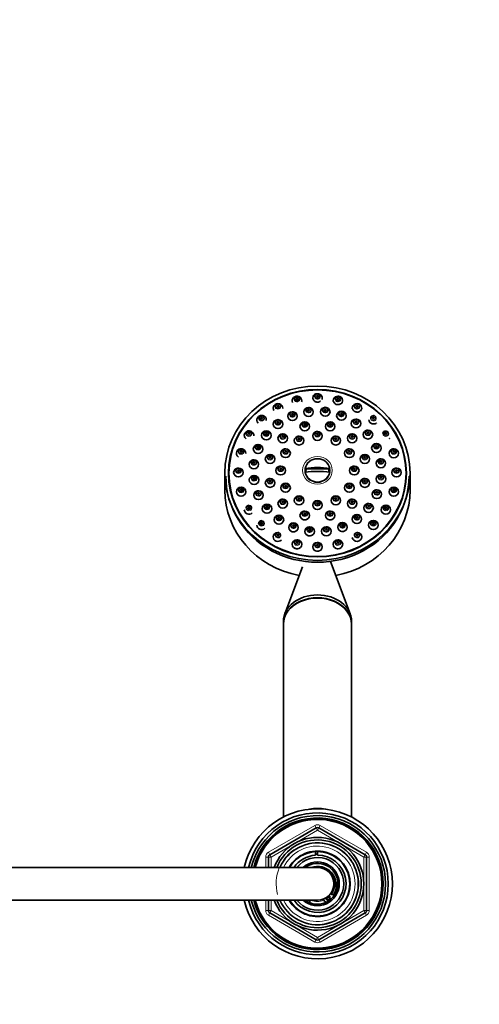
# Model space of a CAD drawing. Units: millimetres. Extents: x 0 to 2433, y 0 to 2723.
# Drawn here: x 1227 to 1395, y 2362 to 2723 of the extents above; entities that cross this region are included whole.
import ezdxf
from ezdxf import colors
from ezdxf.entities.mleader import LeaderData, LeaderLine
from ezdxf.math import Vec2, Vec3

# ---------------------------------------------------------------- set-up
doc = ezdxf.new("R2010")
doc.units = ezdxf.units.MM
doc.layers.add('DV2_Défaut', color=7, linetype='Continuous')
doc.layers.add('Défaut', color=7, linetype='Continuous')

# ---------------------------------------------------------------- blocks, each defined once
blk = doc.blocks.new('_DOT')
at = {"color": 0}
blk.add_line((0, 0), (-1, 0), dxfattribs=at)
at = {"color": 0, "const_width": 0.333}
blk.add_lwpolyline([(-0.1665, 0, 1), (0.1665, 0, 1)], format="xyb", close=True, dxfattribs=at)
blk = doc.blocks.new('SE1')
at = {"layer": 'DV2_Défaut', "color": 7, "linetype": 'Continuous', "lineweight": 35}
for p, q in [((1302.01, 2556.51), (1302.01, 2550.35)), ((1303.51, 2556.51), (1303.51, 2556)), ((1331.52, 2558.26), (1331.86, 2558.14)), ((1340.16, 2558.14), (1331.86, 2558.14)), ((1340.5, 2558.26), (1340.16, 2558.14)), ((1368.51, 2556), (1368.51, 2556.51)), ((1370.01, 2550.35), (1370.01, 2556.51)), ((1348.02, 2504.98), (1340.78, 2524.2)), ((1330.49, 2522.21), (1324, 2504.98)), ((1323.51, 2502.33), (1323.51, 2501.3)), ((1323.51, 2501.18), (1323.51, 2430.51)), ((1348.51, 2501.3), (1348.51, 2502.33)), ((1348.51, 2430.51), (1348.51, 2501.18)), ((1318.51, 2416.69), (1335.51, 2426.51)), ((1336.51, 2426.51), (1353.51, 2416.69)), ((1318.01, 2412.01), (1318.01, 2415.83)), ((1335.28, 2416.48), (1335.28, 2417.82)), ((1336.01, 2418.01), (1336.01, 2417.85)), ((1336.01, 2417.85), (1336.01, 2416.5)), ((1354.01, 2415.83), (1354.01, 2396.2)), ((1336.01, 2412.01), (1056.01, 2412.01)), ((1056.01, 2400.01), (1336.01, 2400.01)), ((1318.01, 2396.2), (1318.01, 2400.01)), ((1335.51, 2385.52), (1318.51, 2395.33)), ((1353.51, 2395.33), (1336.51, 2385.52))]:
    blk.add_line(p, q, dxfattribs=at)
at = {"layer": 'DV2_Défaut', "color": 7, "linetype": 'Continuous', "lineweight": 18}
for p, q in [((1318.01, 2417.56), (1335.01, 2427.38)), ((1336.01, 2425.64), (1319.01, 2415.83)), ((1335.01, 2427.38), (1335.51, 2426.51)), ((1336.01, 2425.64), (1335.51, 2426.51)), ((1336.01, 2425.64), (1336.51, 2426.51)), ((1353.01, 2415.83), (1336.01, 2425.64)), ((1336.51, 2426.51), (1337.01, 2427.38)), ((1337.01, 2427.38), (1354.01, 2417.56)), ((1317.01, 2412.01), (1317.01, 2415.83)), ((1317.01, 2415.83), (1318.01, 2415.83)), ((1318.01, 2417.56), (1318.51, 2416.69)), ((1319.01, 2415.83), (1318.01, 2415.83)), ((1319.01, 2415.83), (1318.51, 2416.69)), ((1319.01, 2415.83), (1319.01, 2412.01)), ((1353.51, 2416.69), (1353.01, 2415.83)), ((1353.01, 2396.2), (1353.01, 2415.83)), ((1354.01, 2415.83), (1353.01, 2415.83)), ((1353.51, 2416.69), (1354.01, 2417.56)), ((1354.01, 2415.83), (1355.01, 2415.83)), ((1355.01, 2415.83), (1355.01, 2396.2)), ((1317.01, 2396.2), (1317.01, 2400.01)), ((1319.01, 2400.01), (1319.01, 2396.2)), ((1317.01, 2396.2), (1318.01, 2396.2)), ((1319.01, 2396.2), (1318.01, 2396.2)), ((1318.01, 2394.47), (1318.51, 2395.33)), ((1335.01, 2384.65), (1318.01, 2394.47)), ((1319.01, 2396.2), (1318.51, 2395.33)), ((1319.01, 2396.2), (1336.01, 2386.38)), ((1336.01, 2386.38), (1353.01, 2396.2)), ((1354.01, 2394.47), (1337.01, 2384.65)), ((1354.01, 2396.2), (1353.01, 2396.2)), ((1353.51, 2395.33), (1353.01, 2396.2)), ((1353.51, 2395.33), (1354.01, 2394.47)), ((1354.01, 2396.2), (1355.01, 2396.2)), ((1335.51, 2385.52), (1336.01, 2386.38)), ((1336.51, 2385.52), (1336.01, 2386.38)), ((1335.01, 2384.65), (1335.51, 2385.52)), ((1336.51, 2385.52), (1337.01, 2384.65))]:
    blk.add_line(p, q, dxfattribs=at)
at = {"layer": 'DV2_Défaut', "color": 7, "linetype": 'Continuous', "lineweight": 35}
for centre, radius, start, end in [((1333.15, 2535.12), 1.59, 242.2152, 289.9898), ((1339.28, 2535.17), 1.59, 255.9093, 291.6338), ((1328.5, 2530.41), 1.6, 243.0738, 287.9718), ((1336.01, 2529.48), 1.6, 255.7239, 290.4244), ((1343.52, 2530.41), 1.6, 258.1228, 291.6323), ((1336.01, 2406.01), 27.5, 0, 167.3977), ((1336.01, 2406.01), 26, 0, 166.6576), ((1336.01, 2406.01), 25, 0, 166.1135), ((1336.01, 2406.01), 24.15, 0, 165.6167), ((1336.01, 2406.01), 23.88, 0, 165.4454), ((1336.01, 2406.01), 23.6, 0, 165.2716), ((1336.01, 2425.64), 1, 60, 120), ((1336.01, 2406.01), 17, 0, 159.3327), ((1336.01, 2406.01), 16.09, 0, 158.1091), ((1336.01, 2406.01), 15, 0, 156.4218), ((1319.01, 2415.83), 1, 120, 180), ((1336.01, 2406.01), 12, 0, 150), ((1336.01, 2406.01), 11.83, 210.4692, 90), ((1336.01, 2406.01), 11.83, 93.5444, 149.5308), ((1336.01, 2406.01), 10.49, 214.8833, 90), ((1336.01, 2406.01), 10.49, 93.992, 145.1167), ((1336.01, 2406.01), 9.65, 0, 141.5551), ((1336.01, 2406.01), 10.85, 90, 93.8659), ((1353.01, 2415.83), 1, 0, 60), ((1336.01, 2406.01), 8, 0, 131.4096), ((1336.01, 2406.01), 7.5, 0, 126.8699), ((1336.01, 2405.51), 6.9, 334.3235, 109.6049), ((1336.01, 2406.01), 6, 0, 90), ((1336.01, 2406.01), 27.5, 192.6023, 0), ((1336.01, 2406.01), 26, 193.3424, 0), ((1336.01, 2406.01), 25, 193.8865, 0), ((1336.01, 2406.01), 24.15, 194.3833, 0), ((1336.01, 2406.01), 23.88, 194.5546, 0), ((1336.01, 2406.01), 23.6, 194.7284, 0), ((1336.01, 2406.01), 17, 200.6673, 0), ((1336.01, 2406.01), 16.09, 201.8909, 0), ((1336.01, 2406.01), 15, 203.5782, 0), ((1336.01, 2406.01), 12, 210, 0), ((1336.01, 2406.01), 9.65, 218.4449, 0), ((1336.01, 2406.01), 8, 228.5904, 0), ((1336.01, 2406.01), 7.5, 233.1301, 0), ((1336.01, 2406.01), 6, 270, 0), ((1339.76, 2401.01), 1.75, 200.6097, 257.0891), ((1339.76, 2401.01), 0.85, 196.0007, 0), ((1339.76, 2401.01), 0.85, 0, 57.7391), ((1339.76, 2401.01), 1.75, 46.7365, 53.1301), ((1341.51, 2402.87), 0.8, 226.7365, 334.3235), ((1332.26, 2401.01), 1.75, 282.9109, 325.1501), ((1319.01, 2396.2), 1, 180, 240), ((1353.01, 2396.2), 1, 300, 0), ((1336.01, 2386.38), 1, 240, 300)]:
    blk.add_arc(centre, radius, start, end, dxfattribs=at)
at = {"layer": 'DV2_Défaut', "color": 7, "linetype": 'Continuous', "lineweight": 18}
for centre, radius, start, end in [((1336.01, 2425.64), 2, 60, 120), ((1336.01, 2406.01), 15.15, 255, 195), ((1336.01, 2406.01), 13.83, 0, 154.2932), ((1319.01, 2415.83), 2, 120, 180), ((1353.01, 2415.83), 2, 0, 60), ((1336.01, 2406.01), 6.46, 0, 60.2108), ((1336.01, 2406.01), 13.83, 205.7068, 0), ((1336.01, 2406.01), 6.46, 323.1665, 0), ((1336.01, 2406.01), 6.46, 299.4424, 314.2974), ((1336.01, 2406.01), 6.46, 248.2119, 291.1585), ((1319.01, 2396.2), 2, 180, 240), ((1353.01, 2396.2), 2, 300, 0), ((1336.01, 2386.38), 2, 240, 300)]:
    blk.add_arc(centre, radius, start, end, dxfattribs=at)
at = {"layer": 'DV2_Défaut', "color": 7, "linetype": 'Continuous', "lineweight": 35}
for centre, major_axis in [((1336.01, 2556.51), (-34, 0)), ((1336.01, 2556.51), (-32.65, 0)), ((1336.01, 2556.51), (-32.5, 0)), ((1336.01, 2584.71), (-0.3, 0)), ((1321.51, 2581.06), (-0.3, 0)), ((1328.5, 2583.79), (-0.3, 0)), ((1332.74, 2578.97), (-1.75, 0)), ((1338.87, 2579.02), (-1.75, 0)), ((1343.52, 2583.79), (-0.3, 0)), ((1350.51, 2581.06), (-0.3, 0)), ((1315.5, 2576.73), (-0.3, 0)), ((1326.83, 2577.43), (-1.75, 0)), ((1326.83, 2578.11), (-0.3, 0)), ((1332.74, 2579.65), (-0.3, 0)), ((1338.87, 2579.7), (-0.3, 0)), ((1344.81, 2577.58), (1.75, 0)), ((1344.81, 2578.26), (-0.3, 0)), ((1356.52, 2576.73), (-0.3, 0)), ((1321.54, 2574.5), (-1.75, 0)), ((1321.54, 2575.19), (-0.3, 0)), ((1331.35, 2573.69), (1.75, 0)), ((1331.35, 2574.38), (-0.3, 0)), ((1340.67, 2573.69), (-1.75, 0)), ((1340.67, 2574.38), (-0.3, 0)), ((1350.15, 2574.74), (1.75, 0)), ((1350.15, 2575.42), (-0.3, 0)), ((1310.89, 2571.09), (-0.3, 0)), ((1317.24, 2570.39), (-1.75, 0)), ((1317.24, 2571.07), (-0.3, 0)), ((1323.28, 2569.32), (1.75, 0)), ((1323.28, 2570), (-0.3, 0)), ((1329.26, 2568.5), (-1.75, 0)), ((1336.01, 2570.2), (-1.75, 0)), ((1336.01, 2570.88), (-0.3, 0)), ((1342.76, 2568.5), (-1.75, 0)), ((1348.74, 2569.32), (1.75, 0)), ((1348.74, 2570), (-0.3, 0)), ((1354.53, 2570.7), (1.75, 0)), ((1354.53, 2571.38), (-0.3, 0)), ((1361.12, 2571.09), (-0.3, 0)), ((1314.22, 2565.37), (-1.75, 0)), ((1314.22, 2566.06), (-0.3, 0)), ((1329.26, 2569.18), (-0.3, 0)), ((1342.76, 2569.18), (-0.3, 0)), ((1357.64, 2565.73), (1.75, 0)), ((1357.64, 2566.41), (-0.3, 0)), ((1308, 2564.52), (-0.3, 0)), ((1318.62, 2561.73), (1.75, 0)), ((1318.62, 2562.42), (-0.3, 0)), ((1324.32, 2563.86), (-1.75, 0)), ((1324.32, 2564.54), (-0.3, 0)), ((1347.7, 2563.86), (-1.75, 0)), ((1347.7, 2564.54), (-0.3, 0)), ((1353.4, 2561.73), (-1.75, 0)), ((1353.4, 2562.42), (-0.3, 0)), ((1364.02, 2563.83), (-1.75, 0)), ((1364.02, 2564.52), (-0.3, 0)), ((1312.68, 2559.79), (-1.75, 0)), ((1312.68, 2560.48), (-0.3, 0)), ((1322.51, 2557.51), (-1.75, 0)), ((1349.51, 2557.51), (-1.75, 0)), ((1359.28, 2560.17), (1.75, 0)), ((1359.28, 2560.86), (-0.3, 0)), ((1307.01, 2556.78), (1.75, 0)), ((1307.01, 2557.46), (-0.3, 0)), ((1312.74, 2554.03), (-1.75, 0)), ((1322.51, 2558.2), (-0.3, 0)), ((1349.51, 2558.2), (-0.3, 0)), ((1359.33, 2554.41), (1.75, 0)), ((1359.33, 2555.09), (-0.3, 0)), ((1365.01, 2556.78), (-1.75, 0)), ((1365.01, 2557.46), (-0.3, 0)), ((1312.74, 2554.71), (-0.3, 0)), ((1318.62, 2552.98), (1.75, 0)), ((1318.62, 2553.66), (-0.3, 0)), ((1324.32, 2551.17), (-1.75, 0)), ((1324.32, 2551.85), (-0.3, 0)), ((1347.7, 2551.17), (-1.75, 0)), ((1347.7, 2551.85), (-0.3, 0)), ((1353.4, 2552.98), (-1.75, 0)), ((1353.4, 2553.66), (-0.3, 0)), ((1308, 2549.73), (1.75, 0)), ((1308, 2550.41), (-0.3, 0)), ((1314.38, 2548.47), (-1.75, 0)), ((1314.38, 2549.16), (-0.3, 0)), ((1329.26, 2546.53), (1.75, 0)), ((1342.76, 2546.53), (-1.75, 0)), ((1357.8, 2548.83), (1.75, 0)), ((1357.8, 2549.51), (-0.3, 0)), ((1364.02, 2549.73), (-1.75, 0)), ((1364.02, 2550.41), (-0.3, 0)), ((1317.49, 2543.51), (-1.75, 0)), ((1317.49, 2544.19), (-0.3, 0)), ((1323.28, 2545.4), (1.75, 0)), ((1323.28, 2546.08), (-0.3, 0)), ((1329.26, 2547.21), (-0.3, 0)), ((1336.01, 2544.83), (-1.75, 0)), ((1336.01, 2545.51), (-0.3, 0)), ((1342.76, 2547.21), (-0.3, 0)), ((1348.74, 2545.4), (1.75, 0)), ((1348.74, 2546.08), (-0.3, 0)), ((1354.78, 2543.81), (1.75, 0)), ((1354.78, 2544.49), (-0.3, 0)), ((1361.12, 2543.15), (-1.75, 0)), ((1310.89, 2543.84), (-0.3, 0)), ((1321.87, 2539.46), (-1.75, 0)), ((1331.35, 2541.02), (1.75, 0)), ((1331.35, 2541.7), (-0.3, 0)), ((1340.67, 2541.02), (-1.75, 0)), ((1340.67, 2541.7), (-0.3, 0)), ((1350.48, 2539.7), (1.75, 0)), ((1361.12, 2543.84), (-0.3, 0)), ((1315.5, 2538.19), (-0.3, 0)), ((1321.87, 2540.15), (-0.3, 0)), ((1327.21, 2536.63), (1.75, 0)), ((1327.21, 2537.31), (-0.3, 0)), ((1345.19, 2536.77), (-1.75, 0)), ((1345.19, 2537.46), (-0.3, 0)), ((1350.48, 2540.38), (-0.3, 0)), ((1356.52, 2537.51), (-1.75, 0)), ((1356.52, 2538.19), (-0.3, 0)), ((1321.51, 2533.86), (-0.3, 0)), ((1333.15, 2535.18), (1.75, 0)), ((1333.15, 2535.87), (-0.3, 0)), ((1339.28, 2535.23), (-1.75, 0)), ((1339.28, 2535.92), (-0.3, 0)), ((1350.51, 2533.86), (-0.3, 0)), ((1328.5, 2530.46), (-1.75, 0)), ((1328.5, 2531.14), (-0.3, 0)), ((1336.01, 2529.53), (-1.75, 0)), ((1336.01, 2530.21), (-0.3, 0)), ((1343.52, 2530.46), (-1.75, 0)), ((1343.52, 2531.14), (-0.3, 0))]:
    blk.add_ellipse(centre, major_axis=major_axis, ratio=0.939693, dxfattribs=at)
for centre, major_axis, ratio, start_param, end_param in [((1328.5, 2583.1), (1.75, 0), 0.939693, 0, 3.540363), ((1328.5, 2583.72), (-1.07, 0), 0.939693, 4.243183, 4.712389), ((1336.01, 2584.03), (1.75, 0), 0.939693, 0, 3.314361), ((1336.01, 2584.65), (-1.07, 0), 0.939693, 4.243183, 4.712389), ((1343.52, 2583.1), (-1.75, 0), 0.939693, 2.368999, 6.283185), ((1343.52, 2583.72), (1.07, 0), 0.939693, 1.10159, 1.570796), ((1321.51, 2580.38), (1.75, 0), 0.939693, 0, 3.739351), ((1321.51, 2581), (1.07, 0), 0.939693, 1.487131, 3.141593), ((1328.5, 2583.1), (1.75, 0), 0.939693, 6.010652, 6.283185), ((1332.74, 2579.59), (-1.07, 0), 0.939693, 4.243183, 4.712389), ((1336.01, 2584.03), (1.75, 0), 0.939693, 5.973177, 6.283185), ((1338.87, 2579.64), (-1.07, 0), 0.939693, 4.243183, 4.712389), ((1343.52, 2583.1), (-1.75, 0), 0.939693, 0, 0.193887), ((1350.51, 2580.38), (-1.75, 0), 0.939693, 2.395034, 6.283185), ((1350.51, 2581), (1.07, 0), 0.939693, 1.10159, 1.570796), ((1315.5, 2576.05), (1.75, 0), 0.939693, 0, 3.935187), ((1315.5, 2576.67), (-1.07, 0), 0.939693, 4.628724, 6.283185), ((1321.51, 2580.38), (1.75, 0), 0.939693, 6.162415, 6.283185), ((1326.83, 2578.05), (-1.07, 0), 0.939693, 4.243183, 4.712389), ((1344.81, 2578.19), (1.07, 0), 0.939693, 1.10159, 1.570796), ((1350.51, 2580.38), (-1.75, 0), 0.939693, 0, 0.17568), ((1356.52, 2576.67), (1.07, 0), 0.939693, 1.10159, 1.570796), ((1315.5, 2576.05), (1.75, 0), 0.939693, 6.157725, 6.283185), ((1321.54, 2575.12), (-1.07, 0), 0.939693, 4.243183, 4.712389), ((1331.35, 2574.31), (1.07, 0), 0.939693, 1.487131, 3.141593), ((1340.67, 2574.31), (1.07, 0), 0.939693, 1.487131, 3.141593), ((1350.15, 2575.35), (1.07, 0), 0.939693, 1.10159, 1.570796), ((1356.52, 2576.05), (-1.75, 0), 0.939693, 2.396647, 2.435901), ((1310.89, 2570.41), (-1.75, 0), 0.939693, 3.047439, 6.283185), ((1310.89, 2570.41), (-1.75, 0), 0.939693, 0, 0.965315), ((1310.89, 2571.02), (-1.07, 0), 0.939693, 4.628724, 6.283185), ((1317.24, 2571.01), (1.07, 0), 0.939693, 1.487131, 3.141593), ((1323.28, 2569.93), (1.07, 0), 0.939693, 1.487131, 3.141593), ((1329.26, 2569.12), (1.07, 0), 0.939693, 1.487131, 3.141593), ((1336.01, 2570.82), (1.07, 0), 0.939693, 1.487131, 3.141593), ((1342.76, 2569.12), (1.07, 0), 0.939693, 1.487131, 3.141593), ((1348.74, 2569.93), (1.07, 0), 0.939693, 1.487131, 3.141593), ((1354.53, 2571.31), (1.07, 0), 0.939693, 1.487131, 3.141593), ((1361.12, 2571.02), (-1.07, 0), 0.939693, 4.628724, 6.283185), ((1314.22, 2565.99), (1.07, 0), 0.939693, 1.487131, 3.141593), ((1357.64, 2566.35), (1.07, 0), 0.939693, 1.487131, 3.141593), ((1361.12, 2570.41), (-1.75, 0), 0.939693, 2.371245, 2.404018), ((1308, 2563.83), (1.75, 0), 0.939693, 0, 4.134873), ((1308, 2564.45), (-1.07, 0), 0.939693, 4.628724, 6.283185), ((1308, 2563.83), (1.75, 0), 0.939693, 6.201491, 6.283185), ((1318.62, 2562.35), (1.07, 0), 0.939693, 1.487131, 3.141593), ((1324.32, 2564.47), (1.07, 0), 0.939693, 1.487131, 3.141593), ((1347.7, 2564.47), (1.07, 0), 0.939693, 1.487131, 3.141593), ((1353.4, 2562.35), (1.07, 0), 0.939693, 1.487131, 3.141593), ((1364.02, 2564.45), (1.07, 0), 0.939693, 1.487131, 3.141593), ((1312.68, 2560.41), (-1.07, 0), 0.939693, 4.628724, 6.283185), ((1322.51, 2558.13), (1.07, 0), 0.939693, 1.487131, 3.141593), ((1336.01, 2557.55), (-4.55, 0), 0.939693, 3.307221, 6.117556), ((1349.51, 2558.13), (1.07, 0), 0.939693, 1.487131, 3.141593), ((1359.28, 2560.79), (1.07, 0), 0.939693, 1.487131, 3.141593), ((1336.01, 2555.48), (-33.63, 0), 0.939693, 0, 3.141593), ((1307.01, 2557.4), (1.07, 0), 0.939693, 1.487131, 3.141593), ((1312.74, 2554.64), (-1.07, 0), 0.939693, 4.628724, 6.283185), ((1336.01, 2554.7), (-11.33, 0), 0.34202, 4.305229, 5.119549), ((1336.01, 2553.29), (11.33, 0), 0.34202, 1.163636, 1.977956), ((1336.01, 2557.55), (4.55, 0), 0.939693, 3.307221, 6.117556), ((1336.01, 2557.44), (4.22, 0), 0.939693, 2.962934, 3.28045), ((1336.01, 2557.44), (-4.22, 0), 0.939693, 3.002735, 3.320251), ((1359.33, 2555.03), (1.07, 0), 0.939693, 1.487131, 3.141593), ((1365.01, 2557.4), (1.07, 0), 0.939693, 1.487131, 3.141593), ((1318.62, 2553.6), (1.07, 0), 0.939693, 1.487131, 3.141593), ((1324.32, 2551.79), (1.07, 0), 0.939693, 1.487131, 3.141593), ((1347.7, 2551.79), (1.07, 0), 0.939693, 1.487131, 3.141593), ((1353.4, 2553.6), (1.07, 0), 0.939693, 1.487131, 3.141593), ((1336.01, 2550.35), (-34, 0), 0.939693, 0, 1.371897), ((1308, 2550.34), (-1.07, 0), 0.939693, 4.628724, 6.283185), ((1314.38, 2549.09), (-1.07, 0), 0.939693, 4.628724, 6.283185), ((1329.26, 2547.14), (1.07, 0), 0.939693, 1.487131, 3.141593), ((1342.76, 2547.14), (1.07, 0), 0.939693, 1.487131, 3.141593), ((1336.01, 2550.35), (-34, 0), 0.939693, 1.769696, 3.141593), ((1357.8, 2549.45), (-1.07, 0), 0.939693, 4.628724, 6.283185), ((1364.02, 2550.34), (1.07, 0), 0.939693, 1.487131, 3.141593), ((1310.89, 2543.77), (-1.07, 0), 0.939693, 4.628724, 6.283185), ((1317.49, 2544.12), (-1.07, 0), 0.939693, 4.628724, 6.283185), ((1323.28, 2546.01), (1.07, 0), 0.939693, 1.487131, 3.141593), ((1336.01, 2545.44), (1.07, 0), 0.939693, 1.487131, 3.141593), ((1348.74, 2546.01), (1.07, 0), 0.939693, 1.487131, 3.141593), ((1354.78, 2544.43), (-1.07, 0), 0.939693, 4.628724, 6.283185), ((1361.12, 2543.77), (1.07, 0), 0.939693, 1.487131, 3.141593), ((1310.89, 2543.15), (1.75, 0), 0.939693, 3.141593, 5.477142), ((1321.87, 2540.08), (-1.07, 0), 0.939693, 4.243183, 4.712389), ((1331.35, 2541.64), (1.07, 0), 0.939693, 1.487131, 3.141593), ((1340.67, 2541.64), (1.07, 0), 0.939693, 1.487131, 3.141593), ((1350.48, 2540.32), (-1.07, 0), 0.939693, 4.243183, 4.712389), ((1315.5, 2537.51), (1.75, 0), 0.939693, 3.141593, 5.489713), ((1315.5, 2538.13), (-1.07, 0), 0.939693, 4.628724, 6.283185), ((1327.21, 2537.24), (-1.07, 0), 0.939693, 4.243183, 4.712389), ((1345.19, 2537.39), (-1.07, 0), 0.939693, 4.243183, 4.712389), ((1356.52, 2538.13), (1.07, 0), 0.939693, 1.487131, 3.141593), ((1321.51, 2533.18), (-1.75, 0), 0.939693, 4.712389, 6.283185), ((1321.51, 2533.8), (1.07, 0), 0.939693, 1.10159, 1.570796), ((1333.15, 2535.8), (1.07, 0), 0.939693, 1.10159, 1.570796), ((1339.28, 2535.85), (-1.07, 0), 0.939693, 4.243183, 4.712389), ((1350.51, 2533.18), (1.75, 0), 0.939693, 0, 1.570796), ((1350.51, 2533.8), (1.07, 0), 0.939693, 1.10159, 1.570796), ((1321.51, 2533.18), (-1.75, 0), 0.939693, 0, 2.369777), ((1328.5, 2531.07), (1.07, 0), 0.939693, 1.10159, 1.570796), ((1336.01, 2530.15), (-1.07, 0), 0.939693, 4.243183, 4.712389), ((1343.52, 2531.07), (-1.07, 0), 0.939693, 4.243183, 4.712389), ((1350.51, 2533.18), (1.75, 0), 0.939693, 3.266663, 6.283185), ((1336.01, 2502.33), (-12.5, 0), 0.766044, 3.141593, 6.283185), ((1336.01, 2501.3), (12.5, 0), 0.766044, 0, 3.141593), ((1336.01, 2501.18), (12.5, 0), 0.766044, 0, 3.141593), ((1336.01, 2424.05), (12.5, 0), 0.766044, 1.333186, 1.808407)]:
    blk.add_ellipse(centre, major_axis=major_axis, ratio=ratio, start_param=start_param, end_param=end_param, dxfattribs=at)
at = {"layer": 'DV2_Défaut', "color": 7, "linetype": 'Continuous', "lineweight": 18}
for centre, major_axis, start_param, end_param in [((1328.5, 2583.72), (-1.07, 0), 4.712389, 6.283185), ((1328.5, 2583.72), (-1.07, 0), 0, 4.243183), ((1336.01, 2584.65), (-1.07, 0), 4.712389, 6.283185), ((1336.01, 2584.65), (-1.07, 0), 0, 4.243183), ((1343.52, 2583.72), (1.07, 0), 1.570796, 6.283185), ((1343.52, 2583.72), (1.07, 0), 0, 1.10159), ((1321.51, 2581), (1.07, 0), 3.141593, 6.283185), ((1321.51, 2581), (1.07, 0), 0, 1.487131), ((1332.74, 2579.59), (-1.07, 0), 4.712389, 6.283185), ((1338.87, 2579.64), (-1.07, 0), 4.712389, 6.283185), ((1338.87, 2579.64), (-1.07, 0), 0, 4.243183), ((1350.51, 2581), (1.07, 0), 1.570796, 6.283185), ((1350.51, 2581), (1.07, 0), 0, 1.10159), ((1315.5, 2576.67), (-1.07, 0), 0, 4.628724), ((1326.83, 2578.05), (-1.07, 0), 4.712389, 6.283185), ((1326.83, 2578.05), (-1.07, 0), 0, 4.243183), ((1332.74, 2579.59), (-1.07, 0), 0, 4.243183), ((1344.81, 2578.19), (1.07, 0), 1.570796, 6.283185), ((1344.81, 2578.19), (1.07, 0), 0, 1.10159), ((1356.52, 2576.67), (1.07, 0), 1.570796, 6.283185), ((1356.52, 2576.67), (1.07, 0), 0, 1.10159), ((1321.54, 2575.12), (-1.07, 0), 4.712389, 6.283185), ((1321.54, 2575.12), (-1.07, 0), 0, 4.243183), ((1331.35, 2574.31), (1.07, 0), 3.141593, 6.283185), ((1331.35, 2574.31), (1.07, 0), 0, 1.487131), ((1340.67, 2574.31), (1.07, 0), 3.141593, 6.283185), ((1340.67, 2574.31), (1.07, 0), 0, 1.487131), ((1350.15, 2575.35), (1.07, 0), 1.570796, 6.283185), ((1350.15, 2575.35), (1.07, 0), 0, 1.10159), ((1310.89, 2571.02), (-1.07, 0), 0, 4.628724), ((1317.24, 2571.01), (1.07, 0), 3.141593, 6.283185), ((1317.24, 2571.01), (1.07, 0), 0, 1.487131), ((1323.28, 2569.93), (1.07, 0), 3.141593, 6.283185), ((1323.28, 2569.93), (1.07, 0), 0, 1.487131), ((1329.26, 2569.12), (1.07, 0), 0, 1.487131), ((1336.01, 2570.82), (1.07, 0), 3.141593, 6.283185), ((1336.01, 2570.82), (1.07, 0), 0, 1.487131), ((1342.76, 2569.12), (1.07, 0), 0, 1.487131), ((1348.74, 2569.93), (1.07, 0), 3.141593, 6.283185), ((1348.74, 2569.93), (1.07, 0), 0, 1.487131), ((1354.53, 2571.31), (1.07, 0), 3.141593, 6.283185), ((1354.53, 2571.31), (1.07, 0), 0, 1.487131), ((1361.12, 2571.02), (-1.07, 0), 0, 4.628724), ((1314.22, 2565.99), (1.07, 0), 0, 1.487131), ((1329.26, 2569.12), (1.07, 0), 3.141593, 6.283185), ((1342.76, 2569.12), (1.07, 0), 3.141593, 6.283185), ((1357.64, 2566.35), (1.07, 0), 3.141593, 6.283185), ((1357.64, 2566.35), (1.07, 0), 0, 1.487131), ((1308, 2564.45), (-1.07, 0), 0, 4.628724), ((1314.22, 2565.99), (1.07, 0), 3.141593, 6.283185), ((1318.62, 2562.35), (1.07, 0), 0, 1.487131), ((1324.32, 2564.47), (1.07, 0), 3.141593, 6.283185), ((1324.32, 2564.47), (1.07, 0), 0, 1.487131), ((1347.7, 2564.47), (1.07, 0), 3.141593, 6.283185), ((1347.7, 2564.47), (1.07, 0), 0, 1.487131), ((1353.4, 2562.35), (1.07, 0), 0, 1.487131), ((1364.02, 2564.45), (1.07, 0), 3.141593, 6.283185), ((1364.02, 2564.45), (1.07, 0), 0, 1.487131), ((1312.68, 2560.41), (-1.07, 0), 0, 4.628724), ((1318.62, 2562.35), (1.07, 0), 3.141593, 6.283185), ((1322.51, 2558.13), (1.07, 0), 0, 1.487131), ((1349.51, 2558.13), (1.07, 0), 0, 1.487131), ((1353.4, 2562.35), (1.07, 0), 3.141593, 6.283185), ((1359.28, 2560.79), (1.07, 0), 3.141593, 6.283185), ((1359.28, 2560.79), (1.07, 0), 0, 1.487131), ((1307.01, 2557.4), (1.07, 0), 3.141593, 6.283185), ((1307.01, 2557.4), (1.07, 0), 0, 1.487131), ((1312.74, 2554.64), (-1.07, 0), 0, 4.628724), ((1322.51, 2558.13), (1.07, 0), 3.141593, 6.283185), ((1349.51, 2558.13), (1.07, 0), 3.141593, 6.283185), ((1359.33, 2555.03), (1.07, 0), 0, 1.487131), ((1365.01, 2557.4), (1.07, 0), 3.141593, 6.283185), ((1365.01, 2557.4), (1.07, 0), 0, 1.487131), ((1318.62, 2553.6), (1.07, 0), 3.141593, 6.283185), ((1318.62, 2553.6), (1.07, 0), 0, 1.487131), ((1324.32, 2551.79), (1.07, 0), 3.141593, 6.283185), ((1324.32, 2551.79), (1.07, 0), 0, 1.487131), ((1347.7, 2551.79), (1.07, 0), 3.141593, 6.283185), ((1347.7, 2551.79), (1.07, 0), 0, 1.487131), ((1353.4, 2553.6), (1.07, 0), 3.141593, 6.283185), ((1353.4, 2553.6), (1.07, 0), 0, 1.487131), ((1359.33, 2555.03), (1.07, 0), 3.141593, 6.283185), ((1308, 2550.34), (-1.07, 0), 0, 4.628724), ((1314.38, 2549.09), (-1.07, 0), 0, 4.628724), ((1329.26, 2547.14), (1.07, 0), 0, 1.487131), ((1342.76, 2547.14), (1.07, 0), 0, 1.487131), ((1357.8, 2549.45), (-1.07, 0), 0, 4.628724), ((1364.02, 2550.34), (1.07, 0), 3.141593, 6.283185), ((1364.02, 2550.34), (1.07, 0), 0, 1.487131), ((1310.89, 2543.77), (-1.07, 0), 0, 4.628724), ((1317.49, 2544.12), (-1.07, 0), 0, 4.628724), ((1323.28, 2546.01), (1.07, 0), 3.141593, 6.283185), ((1323.28, 2546.01), (1.07, 0), 0, 1.487131), ((1329.26, 2547.14), (1.07, 0), 3.141593, 6.283185), ((1336.01, 2545.44), (1.07, 0), 3.141593, 6.283185), ((1336.01, 2545.44), (1.07, 0), 0, 1.487131), ((1342.76, 2547.14), (1.07, 0), 3.141593, 6.283185), ((1348.74, 2546.01), (1.07, 0), 3.141593, 6.283185), ((1348.74, 2546.01), (1.07, 0), 0, 1.487131), ((1354.78, 2544.43), (-1.07, 0), 0, 4.628724), ((1361.12, 2543.77), (1.07, 0), 0, 1.487131), ((1321.87, 2540.08), (-1.07, 0), 4.712389, 6.283185), ((1321.87, 2540.08), (-1.07, 0), 0, 4.243183), ((1331.35, 2541.64), (1.07, 0), 3.141593, 6.283185), ((1331.35, 2541.64), (1.07, 0), 0, 1.487131), ((1340.67, 2541.64), (1.07, 0), 3.141593, 6.283185), ((1340.67, 2541.64), (1.07, 0), 0, 1.487131), ((1350.48, 2540.32), (-1.07, 0), 4.712389, 6.283185), ((1350.48, 2540.32), (-1.07, 0), 0, 4.243183), ((1361.12, 2543.77), (1.07, 0), 3.141593, 6.283185), ((1315.5, 2538.13), (-1.07, 0), 0, 4.628724), ((1327.21, 2537.24), (-1.07, 0), 4.712389, 6.283185), ((1327.21, 2537.24), (-1.07, 0), 0, 4.243183), ((1345.19, 2537.39), (-1.07, 0), 4.712389, 6.283185), ((1345.19, 2537.39), (-1.07, 0), 0, 4.243183), ((1356.52, 2538.13), (1.07, 0), 3.141593, 6.283185), ((1356.52, 2538.13), (1.07, 0), 0, 1.487131), ((1321.51, 2533.8), (1.07, 0), 1.570796, 6.283185), ((1321.51, 2533.8), (1.07, 0), 0, 1.10159), ((1333.15, 2535.8), (1.07, 0), 1.570796, 6.283185), ((1333.15, 2535.8), (1.07, 0), 0, 1.10159), ((1339.28, 2535.85), (-1.07, 0), 4.712389, 6.283185), ((1339.28, 2535.85), (-1.07, 0), 0, 4.243183), ((1350.51, 2533.8), (1.07, 0), 1.570796, 6.283185), ((1350.51, 2533.8), (1.07, 0), 0, 1.10159), ((1328.5, 2531.07), (1.07, 0), 1.570796, 6.283185), ((1328.5, 2531.07), (1.07, 0), 0, 1.10159), ((1336.01, 2530.15), (-1.07, 0), 4.712389, 6.283185), ((1336.01, 2530.15), (-1.07, 0), 0, 4.243183), ((1343.52, 2531.07), (-1.07, 0), 4.712389, 6.283185), ((1343.52, 2531.07), (-1.07, 0), 0, 4.243183)]:
    blk.add_ellipse(centre, major_axis=major_axis, ratio=0.939693, start_param=start_param, end_param=end_param, dxfattribs=at)
for centre, major_axis in [((1328.5, 2583.79), (-0.792, 0)), ((1336.01, 2584.71), (-0.792, 0)), ((1343.52, 2583.79), (-0.792, 0)), ((1321.51, 2581.06), (-0.792, 0)), ((1350.51, 2581.06), (-0.792, 0)), ((1315.5, 2576.73), (-0.792, 0)), ((1326.83, 2578.11), (0.792, 0)), ((1332.74, 2579.65), (-0.792, 0)), ((1338.87, 2579.7), (-0.792, 0)), ((1344.81, 2578.26), (-0.792, 0)), ((1356.52, 2576.73), (-0.792, 0)), ((1321.54, 2575.19), (0.792, 0)), ((1331.35, 2574.38), (-0.792, 0)), ((1340.67, 2574.38), (-0.792, 0)), ((1350.15, 2575.42), (-0.792, 0)), ((1310.89, 2571.09), (-0.792, 0)), ((1317.24, 2571.07), (0.792, 0)), ((1323.28, 2570), (-0.792, 0)), ((1329.26, 2569.18), (-0.792, 0)), ((1336.01, 2570.88), (-0.792, 0)), ((1342.76, 2569.18), (-0.792, 0)), ((1348.74, 2570), (-0.792, 0)), ((1354.53, 2571.38), (-0.792, 0)), ((1361.12, 2571.09), (-0.792, 0)), ((1314.22, 2566.06), (-0.792, 0)), ((1357.64, 2566.41), (-0.792, 0)), ((1308, 2564.52), (-0.792, 0)), ((1318.62, 2562.42), (-0.792, 0)), ((1324.32, 2564.54), (-0.792, 0)), ((1336.01, 2557.58), (5.43, 0)), ((1347.7, 2564.54), (-0.792, 0)), ((1353.4, 2562.42), (-0.792, 0)), ((1364.02, 2564.52), (-0.792, 0)), ((1312.68, 2560.48), (-0.792, 0)), ((1322.51, 2558.2), (-0.792, 0)), ((1336.01, 2557.48), (4.69, 0)), ((1349.51, 2558.2), (-0.792, 0)), ((1359.28, 2560.86), (-0.792, 0)), ((1307.01, 2557.46), (-0.792, 0)), ((1312.74, 2554.71), (-0.792, 0)), ((1359.33, 2555.09), (-0.792, 0)), ((1365.01, 2557.46), (-0.792, 0)), ((1318.62, 2553.66), (-0.792, 0)), ((1324.32, 2551.85), (-0.792, 0)), ((1347.7, 2551.85), (-0.792, 0)), ((1353.4, 2553.66), (-0.792, 0)), ((1308, 2550.41), (-0.792, 0)), ((1314.38, 2549.16), (-0.792, 0)), ((1357.8, 2549.51), (-0.792, 0)), ((1364.02, 2550.41), (-0.792, 0)), ((1310.89, 2543.84), (-0.792, 0)), ((1317.49, 2544.19), (-0.792, 0)), ((1323.28, 2546.08), (-0.792, 0)), ((1329.26, 2547.21), (-0.792, 0)), ((1336.01, 2545.51), (-0.792, 0)), ((1342.76, 2547.21), (-0.792, 0)), ((1348.74, 2546.08), (-0.792, 0)), ((1354.78, 2544.49), (-0.792, 0)), ((1361.12, 2543.84), (-0.792, 0)), ((1321.87, 2540.15), (-0.792, 0)), ((1331.35, 2541.7), (-0.792, 0)), ((1340.67, 2541.7), (-0.792, 0)), ((1350.48, 2540.38), (0.792, 0)), ((1315.5, 2538.19), (-0.792, 0)), ((1327.21, 2537.31), (-0.792, 0)), ((1345.19, 2537.46), (-0.792, 0)), ((1356.52, 2538.19), (-0.792, 0)), ((1321.51, 2533.86), (-0.792, 0)), ((1333.15, 2535.87), (-0.792, 0)), ((1339.28, 2535.92), (-0.792, 0)), ((1350.51, 2533.86), (-0.792, 0)), ((1328.5, 2531.14), (-0.792, 0)), ((1336.01, 2530.21), (-0.792, 0)), ((1343.52, 2531.14), (-0.792, 0))]:
    blk.add_ellipse(centre, major_axis=major_axis, ratio=0.939693, dxfattribs=at)
at = {"layer": 'DV2_Défaut', "color": 7, "linetype": 'Continuous', "lineweight": 35}
for points, knots in [([(1334.42, 2583.81), (1334.44, 2583.66), (1334.49, 2583.51), (1334.57, 2583.38), (1334.64, 2583.23), (1334.75, 2583.1), (1334.88, 2582.99), (1335.01, 2582.87), (1335.16, 2582.78), (1335.33, 2582.71), (1335.49, 2582.64), (1335.67, 2582.6), (1335.84, 2582.58), (1336.02, 2582.57), (1336.2, 2582.58), (1336.37, 2582.61), (1336.55, 2582.65), (1336.71, 2582.71), (1336.86, 2582.79), (1336.95, 2582.84), (1337.04, 2582.9), (1337.11, 2582.96)], [0, 0, 0, 0, 0.148125, 0.148125, 0.148125, 0.304305, 0.304305, 0.304305, 0.458663, 0.458663, 0.458663, 0.610642, 0.610642, 0.610642, 0.760764, 0.760764, 0.760764, 0.910335, 0.910335, 0.910335, 1, 1, 1, 1]), ([(1341.95, 2582.79), (1341.98, 2582.65), (1342.04, 2582.51), (1342.12, 2582.38), (1342.21, 2582.24), (1342.33, 2582.11), (1342.47, 2582.01), (1342.6, 2581.9), (1342.76, 2581.81), (1342.93, 2581.75), (1343.09, 2581.69), (1343.27, 2581.66), (1343.45, 2581.65), (1343.62, 2581.64), (1343.8, 2581.65), (1343.97, 2581.7), (1344.14, 2581.74), (1344.3, 2581.81), (1344.45, 2581.89), (1344.53, 2581.95), (1344.62, 2582.01), (1344.69, 2582.08)], [0, 0, 0, 0, 0.141404, 0.141404, 0.141404, 0.297689, 0.297689, 0.297689, 0.451567, 0.451567, 0.451567, 0.603532, 0.603532, 0.603532, 0.754887, 0.754887, 0.754887, 0.907156, 0.907156, 0.907156, 1, 1, 1, 1]), ([(1348.94, 2580.09), (1348.98, 2579.95), (1349.04, 2579.81), (1349.12, 2579.68), (1349.2, 2579.54), (1349.32, 2579.41), (1349.46, 2579.3), (1349.59, 2579.19), (1349.74, 2579.1), (1349.91, 2579.04), (1350.07, 2578.97), (1350.25, 2578.93), (1350.42, 2578.92), (1350.6, 2578.9), (1350.78, 2578.92), (1350.95, 2578.95), (1351.12, 2578.99), (1351.28, 2579.06), (1351.43, 2579.14), (1351.52, 2579.2), (1351.6, 2579.26), (1351.68, 2579.33)], [0, 0, 0, 0, 0.140079, 0.140079, 0.140079, 0.294648, 0.294648, 0.294648, 0.44709, 0.44709, 0.44709, 0.598562, 0.598562, 0.598562, 0.750596, 0.750596, 0.750596, 0.904463, 0.904463, 0.904463, 1, 1, 1, 1]), ([(1354.92, 2576.07), (1354.92, 2575.99), (1354.92, 2575.91), (1354.94, 2575.84), (1354.97, 2575.68), (1355.03, 2575.52), (1355.11, 2575.37), (1355.2, 2575.23), (1355.31, 2575.09), (1355.44, 2574.98), (1355.58, 2574.87), (1355.73, 2574.78), (1355.89, 2574.71), (1356.05, 2574.64), (1356.23, 2574.59), (1356.4, 2574.58), (1356.58, 2574.56), (1356.76, 2574.56), (1356.93, 2574.6), (1357.11, 2574.63), (1357.27, 2574.69), (1357.42, 2574.78), (1357.51, 2574.83), (1357.6, 2574.9), (1357.68, 2574.97)], [0, 0, 0, 0, 0.068272, 0.068272, 0.068272, 0.2102335, 0.2102335, 0.2102335, 0.3500977, 0.3500977, 0.3500977, 0.4887427, 0.4887427, 0.4887427, 0.6275378, 0.6275378, 0.6275378, 0.7677585, 0.7677585, 0.7677585, 0.9100853, 0.9100853, 0.9100853, 1, 1, 1, 1]), ([(1330.65, 2539.52), (1330.66, 2539.52), (1330.66, 2539.52), (1330.67, 2539.51), (1330.83, 2539.44), (1331.01, 2539.39), (1331.19, 2539.38), (1331.36, 2539.36), (1331.55, 2539.37), (1331.72, 2539.42), (1331.77, 2539.43), (1331.81, 2539.44), (1331.86, 2539.46)], [0, 0, 0, 0, 0.017025, 0.017025, 0.017025, 0.449259, 0.449259, 0.449259, 0.880531, 0.880531, 0.880531, 1, 1, 1, 1]), ([(1340.26, 2539.43), (1340.35, 2539.4), (1340.43, 2539.39), (1340.51, 2539.38), (1340.69, 2539.36), (1340.87, 2539.37), (1341.05, 2539.41), (1341.22, 2539.45), (1341.39, 2539.52), (1341.54, 2539.61), (1341.56, 2539.63), (1341.58, 2539.64), (1341.6, 2539.66)], [0, 0, 0, 0, 0.179156, 0.179156, 0.179156, 0.562356, 0.562356, 0.562356, 0.944014, 0.944014, 0.944014, 1, 1, 1, 1]), ([(1326.41, 2535.18), (1326.44, 2535.16), (1326.48, 2535.14), (1326.52, 2535.12), (1326.68, 2535.05), (1326.85, 2535.01), (1327.03, 2534.99), (1327.21, 2534.97), (1327.39, 2534.99), (1327.56, 2535.03), (1327.6, 2535.04), (1327.63, 2535.05), (1327.67, 2535.06)], [0, 0, 0, 0, 0.096768, 0.096768, 0.096768, 0.504435, 0.504435, 0.504435, 0.911466, 0.911466, 0.911466, 1, 1, 1, 1]), ([(1344.87, 2535.17), (1344.93, 2535.16), (1344.98, 2535.15), (1345.04, 2535.14), (1345.22, 2535.12), (1345.4, 2535.13), (1345.57, 2535.17), (1345.65, 2535.19), (1345.72, 2535.21), (1345.79, 2535.23)], [0, 0, 0, 0, 0.179055, 0.179055, 0.179055, 0.756399, 0.756399, 0.756399, 1, 1, 1, 1])]:
    blk.add_open_spline(points, degree=3, knots=knots, dxfattribs=at)

msp = doc.modelspace()

# ---------------------------------------------------------------- block references
at = {"layer": 'Défaut'}
msp.add_blockref('SE1', (0, 0), dxfattribs=at)

# ---------------------------------------------------------------- leaders
at = {"layer": 'Défaut', "color": 7, "linetype": 'Continuous', "lineweight": 18}
ml = msp.add_multileader_mtext('Standard', dxfattribs=at)
ml.set_content('{\\pxsm0.9;\\fSolid Edge ISO|b1||i0||c0|p34;\\W1.;24/06/2021\\P}', color=256)
ml.set_leader_properties()
ml.set_arrow_properties(name='DOT')
ml.build(insert=Vec2(0, 0))
ml.multileader.update_dxf_attribs({"leader_type": 0, "dogleg_length": 0, "arrow_head_size": 12})
ctx = ml.context
ctx.base_point, ctx.char_height, ctx.arrow_head_size, ctx.landing_gap_size = Vec3(2345.32, 2715.64), 12, 12, 4.2
notes = []
notes.append((ctx, [(0, (0, 0, 0), (0, 0), (1, 0), 1, [])]))
ctx.mtext.insert = Vec3(2347.32, 2721.76)
for ctx, leaders in notes:
    for number, flags, end, landing, length, lines in leaders:
        leader = LeaderData()
        leader.index, (leader.has_last_leader_line, leader.has_dogleg_vector, leader.attachment_direction) = number, flags
        leader.last_leader_point, leader.dogleg_vector, leader.dogleg_length = Vec3(end), Vec3(landing), length
        for number, points, colour, breaks in lines:
            line = LeaderLine()
            line.index, line.vertices, line.color, line.breaks = number, Vec3.list(points), colors.encode_raw_color(colour), breaks
            leader.lines.append(line)
        ctx.leaders.append(leader)

doc.saveas('drawing.dxf')
